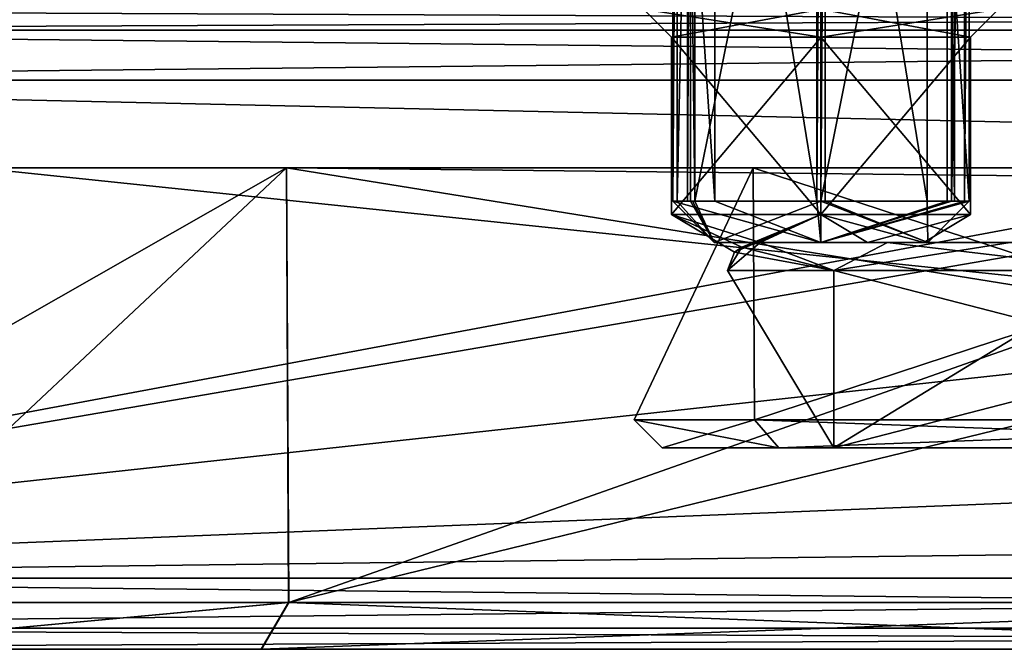
# Model space of a CAD drawing. Units: millimetres. Extents: x -158 to 158, y 74 to 292.
# Drawn here: x -16 to -6, y 85 to 92 of the extents above; entities that cross this region are included whole.
import ezdxf

# ---------------------------------------------------------------- set-up
doc = ezdxf.new("R2010")
doc.units = ezdxf.units.MM
doc.header["$LTSCALE"] = 65.185174
for name, color, linetype in [('243', 7, 'CONTINUOUS'), ('245', 7, 'CONTINUOUS'), ('247', 7, 'CONTINUOUS'), ('257', 7, 'CONTINUOUS'), ('261', 7, 'CONTINUOUS'), ('265', 7, 'CONTINUOUS'), ('269', 7, 'CONTINUOUS'), ('274', 7, 'CONTINUOUS'), ('276', 7, 'CONTINUOUS'), ('278', 7, 'CONTINUOUS'), ('280', 7, 'CONTINUOUS'), ('286', 7, 'CONTINUOUS'), ('291', 7, 'CONTINUOUS'), ('293', 7, 'CONTINUOUS'), ('295', 7, 'CONTINUOUS'), ('296', 7, 'CONTINUOUS'), ('298', 7, 'CONTINUOUS'), ('299', 7, 'CONTINUOUS'), ('300', 7, 'CONTINUOUS'), ('301', 7, 'CONTINUOUS'), ('302', 7, 'CONTINUOUS'), ('303', 7, 'CONTINUOUS'), ('447', 7, 'CONTINUOUS'), ('448', 7, 'CONTINUOUS'), ('449', 7, 'CONTINUOUS'), ('451', 7, 'CONTINUOUS'), ('458', 7, 'CONTINUOUS'), ('459', 7, 'CONTINUOUS'), ('460', 7, 'CONTINUOUS'), ('461', 7, 'CONTINUOUS'), ('462', 7, 'CONTINUOUS'), ('463', 7, 'CONTINUOUS'), ('464', 7, 'CONTINUOUS')]:
    doc.layers.add(name, color=color, linetype=linetype)

msp = doc.modelspace()

# ---------------------------------------------------------------- linework, layer by layer
at = {"layer": '243', "linetype": 'Continuous'}
for points in [[(-25.527, 85.33, -25.527), (25.527, 85.33, -25.527), (0, 85.33, -23), (-25.527, 85.33, -25.527)], [(-25.527, 85.33, -25.527), (0, 85.33, -23), (-13.495, 85.33, -18.625), (-25.527, 85.33, -25.527)], [(-18.592, 85.33, -13.54), (-25.527, 85.33, -25.527), (-13.495, 85.33, -18.625), (-18.592, 85.33, -13.54)], [(25.527, 85.33, 25.527), (-25.527, 85.33, 25.527), (0, 85.33, 23), (25.527, 85.33, 25.527)], [(0, 85.33, 23), (-25.527, 85.33, 25.527), (-13.494, 85.33, 18.625), (0, 85.33, 23)], [(-13.494, 85.33, 18.625), (-25.527, 85.33, 25.527), (-18.592, 85.33, 13.541), (-13.494, 85.33, 18.625)]]:
    msp.add_3dface(points, dxfattribs=at)
at = {"layer": '245', "linetype": 'Continuous'}
for points in [[(25.527, 91.426, 26.289), (-25.527, 91.426, 26.289), (25.527, 86.092, 26.289), (25.527, 91.426, 26.289)], [(25.527, 86.092, 26.289), (-25.527, 91.426, 26.289), (-25.527, 86.092, 26.289), (25.527, 86.092, 26.289)]]:
    msp.add_3dface(points, dxfattribs=at)
at = {"layer": '247', "linetype": 'Continuous'}
for points in [[(25.527, 91.426, -26.289), (0, 90.855, -26.289), (-25.527, 91.426, -26.289), (25.527, 91.426, -26.289)], [(-25.527, 91.426, -26.289), (0, 90.855, -26.289), (-25.527, 86.092, -26.289), (-25.527, 91.426, -26.289)], [(0, 90.855, -26.289), (-1.561, 90.214, -26.289), (-25.527, 86.092, -26.289), (0, 90.855, -26.289)], [(-1.561, 90.214, -26.289), (-2.222, 88.634, -26.289), (-25.527, 86.092, -26.289), (-1.561, 90.214, -26.289)], [(-2.222, 88.634, -26.289), (-1.564, 87.054, -26.289), (-25.527, 86.092, -26.289), (-2.222, 88.634, -26.289)], [(-1.564, 87.054, -26.289), (0, 86.409, -26.289), (-25.527, 86.092, -26.289), (-1.564, 87.054, -26.289)], [(-25.527, 86.092, -26.289), (0, 86.409, -26.289), (25.527, 86.092, -26.289), (-25.527, 86.092, -26.289)]]:
    msp.add_3dface(points, dxfattribs=at)
at = {"layer": '257', "linetype": 'Continuous'}
for points in [[(-25.527, 92.188, -25.527), (25.527, 92.188, -25.527), (25.527, 91.963, -26.067), (-25.527, 92.188, -25.527)], [(-25.527, 91.963, -26.067), (-25.527, 92.188, -25.527), (25.527, 91.963, -26.067), (-25.527, 91.963, -26.067)], [(25.527, 91.426, -26.289), (-25.527, 91.426, -26.289), (-25.527, 91.963, -26.067), (25.527, 91.426, -26.289)], [(25.527, 91.426, -26.289), (-25.527, 91.963, -26.067), (25.527, 91.963, -26.067), (25.527, 91.426, -26.289)]]:
    msp.add_3dface(points, dxfattribs=at)
at = {"layer": '261', "linetype": 'Continuous'}
for points in [[(25.527, 92.188, 25.527), (-25.527, 92.188, 25.527), (-25.527, 91.963, 26.067), (25.527, 92.188, 25.527)], [(25.527, 91.963, 26.067), (25.527, 92.188, 25.527), (-25.527, 91.963, 26.067), (25.527, 91.963, 26.067)], [(-25.527, 91.426, 26.289), (25.527, 91.426, 26.289), (25.527, 91.963, 26.067), (-25.527, 91.426, 26.289)], [(-25.527, 91.426, 26.289), (25.527, 91.963, 26.067), (-25.527, 91.963, 26.067), (-25.527, 91.426, 26.289)]]:
    msp.add_3dface(points, dxfattribs=at)
at = {"layer": '265', "linetype": 'Continuous'}
for points in [[(-25.527, 86.092, -26.289), (25.527, 86.092, -26.289), (25.527, 85.555, -26.067), (-25.527, 86.092, -26.289)], [(-25.527, 86.092, -26.289), (25.527, 85.555, -26.067), (-25.527, 85.555, -26.067), (-25.527, 86.092, -26.289)], [(25.527, 85.33, -25.527), (-25.527, 85.33, -25.527), (-25.527, 85.555, -26.067), (25.527, 85.33, -25.527)], [(25.527, 85.555, -26.067), (25.527, 85.33, -25.527), (-25.527, 85.555, -26.067), (25.527, 85.555, -26.067)]]:
    msp.add_3dface(points, dxfattribs=at)
at = {"layer": '269', "linetype": 'Continuous'}
for points in [[(25.527, 86.092, 26.289), (-25.527, 86.092, 26.289), (-25.527, 85.555, 26.067), (25.527, 86.092, 26.289)], [(25.527, 86.092, 26.289), (-25.527, 85.555, 26.067), (25.527, 85.555, 26.067), (25.527, 86.092, 26.289)], [(-25.527, 85.33, 25.527), (25.527, 85.33, 25.527), (25.527, 85.555, 26.067), (-25.527, 85.33, 25.527)], [(-25.527, 85.555, 26.067), (-25.527, 85.33, 25.527), (25.527, 85.555, 26.067), (-25.527, 85.555, 26.067)]]:
    msp.add_3dface(points, dxfattribs=at)
at = {"layer": '274', "linetype": 'Continuous'}
for points in [[(-21.398, 90.488, -6.953), (-13.224, 90.488, -18.204), (-21.398, 90.488, 6.953), (-21.398, 90.488, -6.953)], [(-21.398, 90.488, 6.953), (-13.224, 90.488, -18.204), (-13.224, 90.488, 18.204), (-21.398, 90.488, 6.953)], [(-13.224, 90.488, -18.204), (0, 90.488, -22.5), (-8.227, 90.488, -4.75), (-13.224, 90.488, -18.204)], [(0, 90.488, 22.5), (-13.224, 90.488, 18.204), (0, 90.488, 9.5), (0, 90.488, 22.5)], [(-13.224, 90.488, 18.204), (-13.224, 90.488, -18.204), (-8.227, 90.488, -4.75), (-13.224, 90.488, 18.204)], [(0, 90.488, 9.5), (-13.224, 90.488, 18.204), (-8.227, 90.488, 4.75), (0, 90.488, 9.5)], [(-8.227, 90.488, 4.75), (-13.224, 90.488, 18.204), (-8.227, 90.488, -4.75), (-8.227, 90.488, 4.75)], [(0, 90.488, -22.5), (0, 90.488, -9.5), (-8.227, 90.488, -4.75), (0, 90.488, -22.5)]]:
    msp.add_3dface(points, dxfattribs=at)
at = {"layer": '276', "linetype": 'Continuous'}
for points in [[(-13.224, 90.488, -18.204), (-21.398, 90.488, -6.953), (-18.188, 85.83, -13.245), (-13.224, 90.488, -18.204)], [(-21.398, 90.488, 6.953), (-13.224, 90.488, 18.204), (-21.395, 85.83, 6.964), (-21.398, 90.488, 6.953)], [(-21.395, 85.83, 6.964), (-13.224, 90.488, 18.204), (-18.187, 85.83, 13.247), (-21.395, 85.83, 6.964)], [(-13.202, 85.83, -18.22), (-13.224, 90.488, -18.204), (-18.188, 85.83, -13.245), (-13.202, 85.83, -18.22)], [(-18.187, 85.83, 13.247), (-13.224, 90.488, 18.204), (-13.201, 85.83, 18.22), (-18.187, 85.83, 13.247)], [(0, 90.347, -22.5), (0, 90.488, -22.5), (-13.224, 90.488, -18.204), (0, 90.347, -22.5)], [(0, 90.347, -22.5), (-13.224, 90.488, -18.204), (-1.714, 88.63, -22.435), (0, 90.347, -22.5)], [(-13.224, 90.488, 18.204), (0, 90.488, 22.5), (-13.201, 85.83, 18.22), (-13.224, 90.488, 18.204)], [(-13.224, 90.488, -18.204), (-13.202, 85.83, -18.22), (-1.714, 88.63, -22.435), (-13.224, 90.488, -18.204)], [(0, 90.488, 22.5), (0, 85.83, 22.5), (-13.201, 85.83, 18.22), (0, 90.488, 22.5)], [(-13.202, 85.83, -18.22), (0, 85.83, -22.5), (-1.714, 88.63, -22.435), (-13.202, 85.83, -18.22)]]:
    msp.add_3dface(points, dxfattribs=at)
at = {"layer": '278', "linetype": 'Continuous'}
for points in [[(-7.361, 87.488, -4.249), (-7.361, 87.488, 4.249), (-9.2, 87.488, 0.001), (-7.361, 87.488, -4.249)], [(-9.2, 87.488, 0.001), (-7.361, 87.488, 4.249), (-7.952, 87.488, 4.627), (-9.2, 87.488, 0.001)], [(-7.953, 87.488, -4.626), (-7.361, 87.488, -4.249), (-9.2, 87.488, 0.001), (-7.953, 87.488, -4.626)], [(0, 87.488, -8.5), (-7.361, 87.488, -4.249), (-7.953, 87.488, -4.626), (0, 87.488, -8.5)], [(0, 87.488, -9.2), (0, 87.488, -8.5), (-7.953, 87.488, -4.626), (0, 87.488, -9.2)], [(-7.361, 87.488, 4.249), (0, 87.488, 8.5), (-7.952, 87.488, 4.627), (-7.361, 87.488, 4.249)], [(0, 87.488, 8.5), (0, 87.488, 9.2), (-7.952, 87.488, 4.627), (0, 87.488, 8.5)]]:
    msp.add_3dface(points, dxfattribs=at)
at = {"layer": '280', "linetype": 'Continuous'}
for points in [[(-8.227, 90.488, 4.75), (-8.227, 90.488, -4.75), (-9.5, 87.788, 0.001), (-8.227, 90.488, 4.75)], [(-8.211, 87.788, 4.778), (-8.227, 90.488, 4.75), (-9.5, 87.788, 0.001), (-8.211, 87.788, 4.778)], [(-9.5, 87.788, 0.001), (-8.227, 90.488, -4.75), (-8.212, 87.788, -4.776), (-9.5, 87.788, 0.001)], [(-8.227, 90.488, -4.75), (0, 90.488, -9.5), (-8.212, 87.788, -4.776), (-8.227, 90.488, -4.75)], [(0, 90.488, 9.5), (-8.227, 90.488, 4.75), (0, 87.788, 9.5), (0, 90.488, 9.5)], [(0, 87.788, 9.5), (-8.227, 90.488, 4.75), (-8.211, 87.788, 4.778), (0, 87.788, 9.5)], [(0, 90.488, -9.5), (0, 87.788, -9.5), (-8.212, 87.788, -4.776), (0, 90.488, -9.5)]]:
    msp.add_3dface(points, dxfattribs=at)
at = {"layer": '286', "linetype": 'Continuous'}
for points in [[(-13.494, 85.33, 18.625), (-18.592, 85.33, 13.541), (-13.201, 85.83, 18.22), (-13.494, 85.33, 18.625)], [(-18.592, 85.33, 13.541), (-18.187, 85.83, 13.247), (-13.201, 85.83, 18.22), (-18.592, 85.33, 13.541)], [(-18.592, 85.33, -13.54), (-13.495, 85.33, -18.625), (-13.202, 85.83, -18.22), (-18.592, 85.33, -13.54)], [(-18.592, 85.33, -13.54), (-13.202, 85.83, -18.22), (-18.188, 85.83, -13.245), (-18.592, 85.33, -13.54)], [(-13.495, 85.33, -18.625), (0, 85.33, -23), (-13.202, 85.83, -18.22), (-13.495, 85.33, -18.625)], [(0, 85.33, 23), (-13.494, 85.33, 18.625), (0, 85.83, 22.5), (0, 85.33, 23)], [(0, 85.83, 22.5), (-13.494, 85.33, 18.625), (-13.201, 85.83, 18.22), (0, 85.83, 22.5)], [(0, 85.33, -23), (0, 85.83, -22.5), (-13.202, 85.83, -18.22), (0, 85.33, -23)]]:
    msp.add_3dface(points, dxfattribs=at)
at = {"layer": '291', "linetype": 'Continuous'}
for points in [[(-3.767, 89.688, 2.175), (0, 89.688, 4.35), (-8.152, 89.688, 0.887), (-3.767, 89.688, 2.175)], [(-8.152, 89.688, 0.887), (0, 89.688, 4.35), (-6.786, 89.688, 4.603), (-8.152, 89.688, 0.887)], [(-7.003, 89.688, 0.982), (-3.767, 89.688, 2.175), (-8.152, 89.688, 0.887), (-7.003, 89.688, 0.982)], [(-8.152, 89.688, -0.887), (-5.473, 89.688, -6.107), (-7.003, 89.688, -0.982), (-8.152, 89.688, -0.887)], [(-3.767, 89.688, -2.175), (-3.767, 89.688, 2.175), (-7.003, 89.688, -0.982), (-3.767, 89.688, -2.175)], [(-5.473, 89.688, -6.107), (-3.767, 89.688, -2.175), (-7.003, 89.688, -0.982), (-5.473, 89.688, -6.107)], [(-6.399, 89.688), (-3.767, 89.688, 2.175), (-7.003, 89.688, 0.982), (-6.399, 89.688)], [(-3.767, 89.688, 2.175), (-6.399, 89.688), (-7.003, 89.688, -0.982), (-3.767, 89.688, 2.175)], [(-6.786, 89.688, 4.603), (0, 89.688, 4.35), (6.789, 89.688, 4.599), (-6.786, 89.688, 4.603)], [(-3.841, 89.688, 7.245), (-6.786, 89.688, 4.603), (3.844, 89.688, 7.243), (-3.841, 89.688, 7.245)], [(3.844, 89.688, 7.243), (-6.786, 89.688, 4.603), (6.789, 89.688, 4.599), (3.844, 89.688, 7.243)]]:
    msp.add_3dface(points, dxfattribs=at)
at = {"layer": '293', "linetype": 'Continuous'}
for points in [[(-7.361, 87.488, 4.249), (-7.361, 87.488, -4.249), (-8.5, 89.388, 0), (-7.361, 87.488, 4.249)], [(-7.361, 89.388, 4.25), (-7.361, 87.488, 4.249), (-8.5, 89.388, 0), (-7.361, 89.388, 4.25)], [(-8.5, 89.388, 0), (-7.361, 87.488, -4.249), (-7.361, 89.388, -4.25), (-8.5, 89.388, 0)], [(-7.361, 87.488, -4.249), (0, 87.488, -8.5), (-7.361, 89.388, -4.25), (-7.361, 87.488, -4.249)], [(-7.361, 89.388, -4.25), (0, 87.488, -8.5), (-4.25, 89.388, -7.361), (-7.361, 89.388, -4.25)], [(0, 87.488, 8.5), (-7.361, 87.488, 4.249), (0, 89.388, 8.5), (0, 87.488, 8.5)], [(0, 89.388, 8.5), (-7.361, 87.488, 4.249), (-4.25, 89.388, 7.361), (0, 89.388, 8.5)], [(-4.25, 89.388, 7.361), (-7.361, 87.488, 4.249), (-7.361, 89.388, 4.25), (-4.25, 89.388, 7.361)]]:
    msp.add_3dface(points, dxfattribs=at)
at = {"layer": '295', "linetype": 'Continuous'}
for points in [[(-9.2, 87.488, 0.001), (-7.952, 87.488, 4.627), (-9.5, 87.788, 0.001), (-9.2, 87.488, 0.001)], [(-9.2, 87.488, 0.001), (-9.5, 87.788, 0.001), (-8.212, 87.788, -4.776), (-9.2, 87.488, 0.001)], [(-7.952, 87.488, 4.627), (-8.211, 87.788, 4.778), (-9.5, 87.788, 0.001), (-7.952, 87.488, 4.627)], [(-7.953, 87.488, -4.626), (-9.2, 87.488, 0.001), (-8.212, 87.788, -4.776), (-7.953, 87.488, -4.626)], [(0, 87.788, -9.5), (-7.953, 87.488, -4.626), (-8.212, 87.788, -4.776), (0, 87.788, -9.5)], [(-7.952, 87.488, 4.627), (0, 87.488, 9.2), (-8.211, 87.788, 4.778), (-7.952, 87.488, 4.627)], [(0, 87.488, 9.2), (0, 87.788, 9.5), (-8.211, 87.788, 4.778), (0, 87.488, 9.2)], [(0, 87.488, -9.2), (-7.953, 87.488, -4.626), (0, 87.788, -9.5), (0, 87.488, -9.2)]]:
    msp.add_3dface(points, dxfattribs=at)
at = {"layer": '296', "linetype": 'Continuous'}
for points in [[(-8.152, 89.688, 0.887), (-7.361, 89.388, 4.25), (-8.5, 89.388, 0), (-8.152, 89.688, 0.887)], [(-8.152, 89.688, 0.887), (-8.5, 89.388, 0), (-8.348, 89.637, 0.559), (-8.152, 89.688, 0.887)], [(-7.361, 89.388, -4.25), (-8.152, 89.688, -0.887), (-8.349, 89.637, -0.559), (-7.361, 89.388, -4.25)], [(-8.152, 89.688, 0.887), (-6.786, 89.688, 4.603), (-7.361, 89.388, 4.25), (-8.152, 89.688, 0.887)], [(-5.473, 89.688, -6.107), (-8.152, 89.688, -0.887), (-7.361, 89.388, -4.25), (-5.473, 89.688, -6.107)], [(-6.786, 89.688, 4.603), (-4.25, 89.388, 7.361), (-7.361, 89.388, 4.25), (-6.786, 89.688, 4.603)], [(-5.473, 89.688, -6.107), (-7.361, 89.388, -4.25), (-4.25, 89.388, -7.361), (-5.473, 89.688, -6.107)], [(-6.786, 89.688, 4.603), (-3.841, 89.688, 7.245), (-4.25, 89.388, 7.361), (-6.786, 89.688, 4.603)], [(-8.348, 89.637, 0.559), (-8.5, 89.388, 0), (-8.427, 89.584), (-8.348, 89.637, 0.559)], [(-8.5, 89.388, 0), (-7.361, 89.388, -4.25), (-8.427, 89.584), (-8.5, 89.388, 0)], [(-8.427, 89.584), (-7.361, 89.388, -4.25), (-8.349, 89.637, -0.559), (-8.427, 89.584)]]:
    msp.add_3dface(points, dxfattribs=at)
at = {"layer": '298', "linetype": 'Continuous'}
for points in [[(-9.1, 91.888), (-7.499, 91.888, 1.6), (-9.1, 89.988), (-9.1, 91.888)], [(-9.1, 89.988), (-7.499, 91.888, 1.6), (-7.5, 89.988, 1.6), (-9.1, 89.988)], [(-7.499, 91.888, 1.6), (-5.9, 91.888), (-7.5, 89.988, 1.6), (-7.499, 91.888, 1.6)], [(-7.5, 89.988, 1.6), (-5.9, 91.888), (-5.9, 89.988), (-7.5, 89.988, 1.6)]]:
    msp.add_3dface(points, dxfattribs=at)
at = {"layer": '299', "linetype": 'Continuous'}
for points in [[(-9.1, 91.888), (-9.1, 89.988), (-7.5, 89.988, -1.6), (-9.1, 91.888)], [(-7.501, 91.888, -1.6), (-9.1, 91.888), (-7.5, 89.988, -1.6), (-7.501, 91.888, -1.6)], [(-5.9, 89.988), (-5.9, 91.888), (-7.501, 91.888, -1.6), (-5.9, 89.988)], [(-5.9, 89.988), (-7.501, 91.888, -1.6), (-7.5, 89.988, -1.6), (-5.9, 89.988)]]:
    msp.add_3dface(points, dxfattribs=at)
at = {"layer": '300', "linetype": 'Continuous'}
for points in [[(-8.349, 89.637, -0.559), (-8.152, 89.688, -0.887), (-9.1, 89.988), (-8.349, 89.637, -0.559)], [(-9.1, 89.988), (-8.152, 89.688, -0.887), (-7.5, 89.988, -1.6), (-9.1, 89.988)], [(-8.427, 89.584), (-8.349, 89.637, -0.559), (-9.1, 89.988), (-8.427, 89.584)], [(-8.152, 89.688, -0.887), (-7.003, 89.688, -0.982), (-7.5, 89.988, -1.6), (-8.152, 89.688, -0.887)], [(-7.003, 89.688, -0.982), (-6.399, 89.688), (-7.5, 89.988, -1.6), (-7.003, 89.688, -0.982)], [(-6.399, 89.688), (-5.9, 89.988), (-7.5, 89.988, -1.6), (-6.399, 89.688)]]:
    msp.add_3dface(points, dxfattribs=at)
at = {"layer": '301', "linetype": 'Continuous'}
for points in [[(-8.427, 89.584), (-9.1, 89.988), (-7.5, 89.988, 1.6), (-8.427, 89.584)], [(-8.348, 89.637, 0.559), (-8.427, 89.584), (-7.5, 89.988, 1.6), (-8.348, 89.637, 0.559)], [(-8.152, 89.688, 0.887), (-8.348, 89.637, 0.559), (-7.5, 89.988, 1.6), (-8.152, 89.688, 0.887)], [(-7.003, 89.688, 0.982), (-8.152, 89.688, 0.887), (-7.5, 89.988, 1.6), (-7.003, 89.688, 0.982)], [(-7.003, 89.688, 0.982), (-7.5, 89.988, 1.6), (-5.9, 89.988), (-7.003, 89.688, 0.982)], [(-6.399, 89.688), (-7.003, 89.688, 0.982), (-5.9, 89.988), (-6.399, 89.688)]]:
    msp.add_3dface(points, dxfattribs=at)
at = {"layer": '302', "linetype": 'Continuous'}
for points in [[(-9.4, 92.188), (-7.499, 92.188, 1.9), (-9.1, 91.888), (-9.4, 92.188)], [(-7.499, 92.188, 1.9), (-7.499, 91.888, 1.6), (-9.1, 91.888), (-7.499, 92.188, 1.9)], [(-7.499, 92.188, 1.9), (-5.6, 92.188), (-7.499, 91.888, 1.6), (-7.499, 92.188, 1.9)], [(-5.6, 92.188), (-5.9, 91.888), (-7.499, 91.888, 1.6), (-5.6, 92.188)]]:
    msp.add_3dface(points, dxfattribs=at)
at = {"layer": '303', "linetype": 'Continuous'}
for points in [[(-7.501, 92.188, -1.9), (-9.4, 92.188), (-7.501, 91.888, -1.6), (-7.501, 92.188, -1.9)], [(-9.4, 92.188), (-9.1, 91.888), (-7.501, 91.888, -1.6), (-9.4, 92.188)], [(-5.6, 92.188), (-7.501, 92.188, -1.9), (-5.9, 91.888), (-5.6, 92.188)], [(-5.9, 91.888), (-7.501, 92.188, -1.9), (-7.501, 91.888, -1.6), (-5.9, 91.888)]]:
    msp.add_3dface(points, dxfattribs=at)
at = {"layer": '447', "linetype": 'Continuous'}
for points in [[(-8.638, 96.864, 1.107), (-9.088, 96.864), (-8.638, 90.132, 1.107), (-8.638, 96.864, 1.107)], [(-9.088, 90.132), (-9.088, 96.864), (-9.039, 96.864, -0.389), (-9.088, 90.132)], [(-9.088, 96.864), (-9.088, 90.132), (-8.638, 90.132, 1.107), (-9.088, 96.864)], [(-9.039, 90.132, -0.389), (-9.088, 90.132), (-9.039, 96.864, -0.389), (-9.039, 90.132, -0.389)], [(-8.897, 90.132, -0.755), (-9.039, 90.132, -0.389), (-8.897, 96.864, -0.755), (-8.897, 90.132, -0.755)], [(-8.897, 96.864, -0.755), (-9.039, 90.132, -0.389), (-9.039, 96.864, -0.389), (-8.897, 96.864, -0.755)], [(-8.852, 96.864, -0.832), (-7.5, 96.864, -1.587), (-8.852, 90.132, -0.832), (-8.852, 96.864, -0.832)], [(-8.852, 90.132, -0.832), (-7.5, 96.864, -1.587), (-7.5, 90.132, -1.587), (-8.852, 90.132, -0.832)], [(-7.545, 96.864, 1.587), (-8.638, 96.864, 1.107), (-7.545, 90.132, 1.587), (-7.545, 96.864, 1.587)], [(-7.545, 90.132, 1.587), (-8.638, 96.864, 1.107), (-8.638, 90.132, 1.107), (-7.545, 90.132, 1.587)], [(-6.148, 96.864, -0.832), (-6.148, 90.132, -0.832), (-7.5, 90.132, -1.587), (-6.148, 96.864, -0.832)], [(-7.5, 96.864, -1.587), (-6.148, 96.864, -0.832), (-7.5, 90.132, -1.587), (-7.5, 96.864, -1.587)], [(-6.362, 96.864, 1.107), (-7.455, 96.864, 1.587), (-6.362, 90.132, 1.107), (-6.362, 96.864, 1.107)], [(-6.362, 90.132, 1.107), (-7.455, 96.864, 1.587), (-7.455, 90.132, 1.587), (-6.362, 90.132, 1.107)], [(-5.912, 96.864), (-6.362, 96.864, 1.107), (-5.912, 90.132), (-5.912, 96.864)], [(-5.912, 90.132), (-6.362, 96.864, 1.107), (-6.362, 90.132, 1.107), (-5.912, 90.132)], [(-6.103, 96.864, -0.755), (-5.961, 96.864, -0.389), (-6.103, 90.132, -0.755), (-6.103, 96.864, -0.755)], [(-6.103, 90.132, -0.755), (-5.961, 96.864, -0.389), (-5.961, 90.132, -0.389), (-6.103, 90.132, -0.755)], [(-5.961, 96.864, -0.389), (-5.912, 96.864), (-5.961, 90.132, -0.389), (-5.961, 96.864, -0.389)], [(-5.961, 90.132, -0.389), (-5.912, 96.864), (-5.912, 90.132), (-5.961, 90.132, -0.389)]]:
    msp.add_3dface(points, dxfattribs=at)
at = {"layer": '448', "linetype": 'Continuous'}
for points in [[(-8.638, 90.132, 1.107), (-9.088, 90.132), (-7.5, 89.688, 1.139), (-8.638, 90.132, 1.107)], [(-7.5, 89.688, 1.139), (-9.088, 90.132), (-8.643, 89.688), (-7.5, 89.688, 1.139)], [(-7.545, 90.132, 1.587), (-8.638, 90.132, 1.107), (-7.5, 89.688, 1.139), (-7.545, 90.132, 1.587)], [(-7.5, 90.132, 1.587), (-7.545, 90.132, 1.587), (-7.5, 89.688, 1.139), (-7.5, 90.132, 1.587)], [(-7.455, 90.132, 1.587), (-7.5, 90.132, 1.587), (-6.357, 89.688), (-7.455, 90.132, 1.587)], [(-6.357, 89.688), (-7.5, 90.132, 1.587), (-7.5, 89.688, 1.139), (-6.357, 89.688)], [(-6.362, 90.132, 1.107), (-7.455, 90.132, 1.587), (-6.357, 89.688), (-6.362, 90.132, 1.107)], [(-5.912, 90.132), (-6.362, 90.132, 1.107), (-6.357, 89.688), (-5.912, 90.132)]]:
    msp.add_3dface(points, dxfattribs=at)
at = {"layer": '449', "linetype": 'Continuous'}
for points in [[(-6.357, 89.688), (-7.5, 89.688, 1.139), (-8.643, 89.688), (-6.357, 89.688)], [(-6.357, 89.688), (-8.643, 89.688), (-7.5, 89.688, -1.139), (-6.357, 89.688)]]:
    msp.add_3dface(points, dxfattribs=at)
at = {"layer": '451', "linetype": 'Continuous'}
for points in [[(-9.088, 90.132), (-9.039, 90.132, -0.389), (-8.643, 89.688), (-9.088, 90.132)], [(-9.039, 90.132, -0.389), (-8.897, 90.132, -0.755), (-8.643, 89.688), (-9.039, 90.132, -0.389)], [(-8.643, 89.688), (-8.897, 90.132, -0.755), (-8.875, 90.132, -0.794), (-8.643, 89.688)], [(-8.852, 90.132, -0.832), (-8.643, 89.688), (-8.875, 90.132, -0.794), (-8.852, 90.132, -0.832)], [(-8.852, 90.132, -0.832), (-7.5, 90.132, -1.587), (-8.643, 89.688), (-8.852, 90.132, -0.832)], [(-8.643, 89.688), (-7.5, 90.132, -1.587), (-7.5, 89.688, -1.139), (-8.643, 89.688)], [(-7.5, 90.132, -1.587), (-6.148, 90.132, -0.832), (-7.5, 89.688, -1.139), (-7.5, 90.132, -1.587)], [(-7.5, 89.688, -1.139), (-6.148, 90.132, -0.832), (-6.125, 90.132, -0.794), (-7.5, 89.688, -1.139)], [(-6.103, 90.132, -0.755), (-5.961, 90.132, -0.389), (-7.5, 89.688, -1.139), (-6.103, 90.132, -0.755)], [(-6.103, 90.132, -0.755), (-7.5, 89.688, -1.139), (-6.125, 90.132, -0.794), (-6.103, 90.132, -0.755)], [(-5.961, 90.132, -0.389), (-5.912, 90.132), (-7.5, 89.688, -1.139), (-5.961, 90.132, -0.389)], [(-5.912, 90.132), (-6.357, 89.688), (-7.5, 89.688, -1.139), (-5.912, 90.132)]]:
    msp.add_3dface(points, dxfattribs=at)
at = {"layer": '458', "linetype": 'Continuous'}
for points in [[(-8.852, 90.132, -0.832), (-8.875, 90.132, -0.794), (-8.93, 90.132, -0.826), (-8.852, 90.132, -0.832)], [(-8.875, 90.132, -0.794), (-8.897, 90.132, -0.755), (-8.93, 90.132, -0.826), (-8.875, 90.132, -0.794)], [(-7.545, 90.132, 1.587), (-7.5, 90.132, 1.587), (-7.5, 90.132, 1.651), (-7.545, 90.132, 1.587)], [(-7.5, 90.132, 1.587), (-7.455, 90.132, 1.587), (-7.5, 90.132, 1.651), (-7.5, 90.132, 1.587)], [(-6.125, 90.132, -0.794), (-6.148, 90.132, -0.832), (-6.07, 90.132, -0.826), (-6.125, 90.132, -0.794)], [(-6.103, 90.132, -0.755), (-6.125, 90.132, -0.794), (-6.07, 90.132, -0.826), (-6.103, 90.132, -0.755)]]:
    msp.add_3dface(points, dxfattribs=at)
at = {"layer": '459', "linetype": 'Continuous'}
for points in [[(-7.455, 90.132, 1.587), (-7.455, 96.864, 1.587), (-7.5, 90.132, 1.651), (-7.455, 90.132, 1.587)], [(-7.455, 96.864, 1.587), (-7.5, 96.864, 1.651), (-7.5, 90.132, 1.651), (-7.455, 96.864, 1.587)]]:
    msp.add_3dface(points, dxfattribs=at)
at = {"layer": '460', "linetype": 'Continuous'}
for points in [[(-7.545, 96.864, 1.587), (-7.545, 90.132, 1.587), (-7.5, 96.864, 1.651), (-7.545, 96.864, 1.587)], [(-7.5, 96.864, 1.651), (-7.545, 90.132, 1.587), (-7.5, 90.132, 1.651), (-7.5, 96.864, 1.651)]]:
    msp.add_3dface(points, dxfattribs=at)
at = {"layer": '461', "linetype": 'Continuous'}
for points in [[(-6.148, 90.132, -0.832), (-6.148, 96.864, -0.832), (-6.07, 90.132, -0.826), (-6.148, 90.132, -0.832)], [(-6.148, 96.864, -0.832), (-6.07, 96.864, -0.826), (-6.07, 90.132, -0.826), (-6.148, 96.864, -0.832)]]:
    msp.add_3dface(points, dxfattribs=at)
at = {"layer": '462', "linetype": 'Continuous'}
for points in [[(-6.103, 96.864, -0.755), (-6.103, 90.132, -0.755), (-6.07, 96.864, -0.826), (-6.103, 96.864, -0.755)], [(-6.07, 96.864, -0.826), (-6.103, 90.132, -0.755), (-6.07, 90.132, -0.826), (-6.07, 96.864, -0.826)]]:
    msp.add_3dface(points, dxfattribs=at)
at = {"layer": '463', "linetype": 'Continuous'}
for points in [[(-8.897, 90.132, -0.755), (-8.897, 96.864, -0.755), (-8.93, 90.132, -0.826), (-8.897, 90.132, -0.755)], [(-8.897, 96.864, -0.755), (-8.93, 96.864, -0.826), (-8.93, 90.132, -0.826), (-8.897, 96.864, -0.755)]]:
    msp.add_3dface(points, dxfattribs=at)
at = {"layer": '464', "linetype": 'Continuous'}
for points in [[(-8.852, 96.864, -0.832), (-8.852, 90.132, -0.832), (-8.93, 96.864, -0.826), (-8.852, 96.864, -0.832)], [(-8.93, 96.864, -0.826), (-8.852, 90.132, -0.832), (-8.93, 90.132, -0.826), (-8.93, 96.864, -0.826)]]:
    msp.add_3dface(points, dxfattribs=at)

doc.saveas('drawing.dxf')
